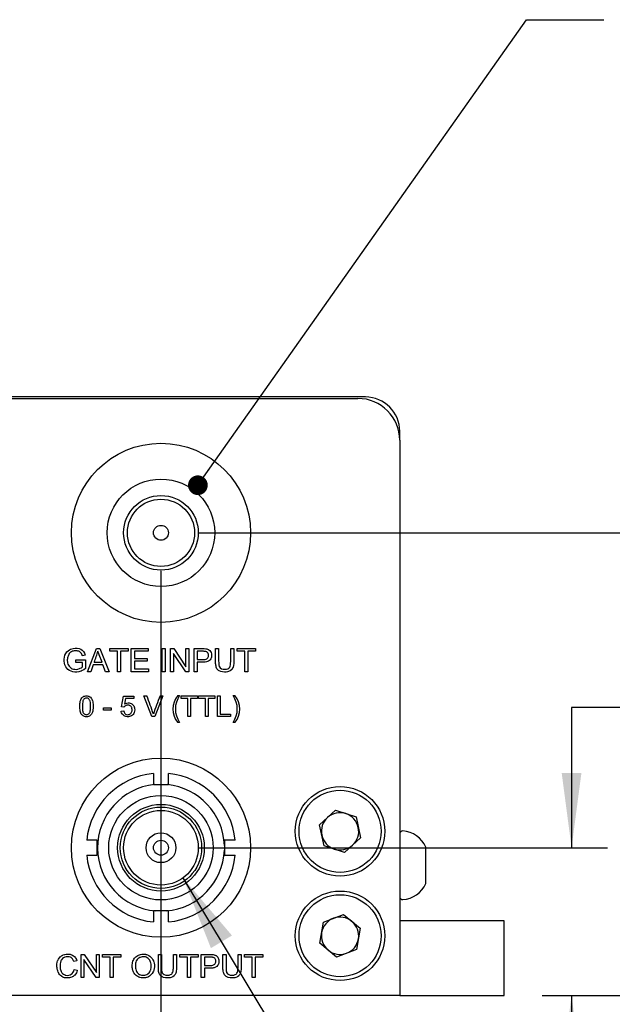
# Model space of a CAD drawing. Units: millimetres. Extents: x 2 to 278, y 1 to 215.
# Drawn here: x 219 to 239, y 96 to 129 of the extents above; entities that cross this region are included whole.
import ezdxf

# ---------------------------------------------------------------- set-up
doc = ezdxf.new("R2010")
doc.units = ezdxf.units.MM
doc.layers.add('BEMAßUNG', color=8, linetype='Continuous')
doc.styles.add('SLDTEXTSTYLE0', font='TXT', dxfattribs={"width": 0.75})
doc.dimstyles.new('SLDDIMSTYLE0', dxfattribs={"dimtxt": 2.116667, "dimasz": 2.5, "dimexe": 0, "dimexo": 0.0625, "dimgap": 0.529167, "dimtad": 0, "dimtih": 1, "dimtoh": 1, "dimdec": 1, "dimlfac": 2, "dimrnd": 1e-09, "dimzin": 4, "dimdsep": 46, "dimtxsty": 'SLDTEXTSTYLE0', "dimsah": 1, "dimcen": 0.09, "dimadec": 0, "dimazin": 1, "dimtfac": 1, "dimtdec": 3, "dimtmove": 0, "dimatfit": 0, "dimfxl": 1, "dimfrac": 2, "dimtolj": 1, "dimtzin": 12, "dimarcsym": 0})
doc.dimstyles.new('SLDDIMSTYLE2', dxfattribs={"dimtxt": 2.116667, "dimasz": 2.5, "dimexe": 0, "dimexo": 0.0625, "dimgap": 0.529167, "dimtad": 0, "dimtih": 1, "dimtoh": 1, "dimdec": 1, "dimlfac": 2, "dimrnd": 1e-09, "dimzin": 12, "dimdsep": 46, "dimtxsty": 'SLDTEXTSTYLE0', "dimsah": 1, "dimcen": 0.09, "dimadec": 0, "dimazin": 3, "dimtfac": 1, "dimtdec": 3, "dimtmove": 0, "dimatfit": 0, "dimfxl": 1, "dimfrac": 2, "dimtolj": 1, "dimtzin": 12, "dimarcsym": 0})
doc.dimstyles.new('SLDDIMSTYLE3', dxfattribs={"dimtxt": 0.18, "dimasz": 0.66, "dimexe": 0, "dimexo": 0.0625, "dimgap": 0, "dimtad": 0, "dimtih": 1, "dimtoh": 1, "dimdec": 0, "dimrnd": 1e-09, "dimzin": 0, "dimdsep": 46, "dimtxsty": 'Standard', "dimblk1": 'DOT', "dimblk2": 'DOT', "dimsah": 1, "dimcen": 0.09, "dimadec": 0, "dimazin": 0, "dimtfac": 0.66, "dimtdec": 0, "dimtofl": 0, "dimtmove": 0, "dimatfit": 3, "dimldrblk": 'DOT', "dimfxl": 1, "dimfrac": 2, "dimtolj": 1, "dimtzin": 0, "dimarcsym": 0})
doc.dimstyles.new('SLDDIMSTYLE4', dxfattribs={"dimtxt": 0.18, "dimasz": 2.5, "dimexe": 0, "dimexo": 0.0625, "dimgap": 0, "dimtad": 0, "dimtih": 1, "dimtoh": 1, "dimdec": 0, "dimrnd": 1e-09, "dimzin": 0, "dimdsep": 46, "dimtxsty": 'Standard', "dimsah": 1, "dimcen": 0.09, "dimadec": 0, "dimazin": 0, "dimtfac": 2.5, "dimtdec": 0, "dimtofl": 0, "dimtmove": 0, "dimatfit": 3, "dimfxl": 1, "dimfrac": 2, "dimtolj": 1, "dimtzin": 0, "dimarcsym": 0})

# ---------------------------------------------------------------- blocks, each defined once
blk = doc.blocks.new('_D_11')
at = {"layer": 'BEMAßUNG', "color": 8, "true_color": 0x808080}
for p, q in [((224.025, 110.682), (224.025, 79.252)), ((201.025, 95.182), (201.025, 79.252)), ((201.025, 80.452), (196.025, 80.452)), ((208.647, 80.452), (208.003, 80.452)), ((208.003, 80.452), (208.003, 77.088)), ((216.404, 80.452), (217.048, 80.452)), ((217.048, 80.452), (217.048, 77.088)), ((224.025, 80.452), (229.025, 80.452)), ((208.003, 77.088), (208.647, 77.088)), ((217.048, 77.088), (216.404, 77.088))]:
    blk.add_line(p, q, dxfattribs=at)
for points in [[(201.025, 80.452), (198.525, 80.782), (198.525, 80.122)], [(224.025, 80.452), (226.525, 80.122), (226.525, 80.782)]]:
    blk.add_solid(points, dxfattribs=at)
at = {"layer": 'BEMAßUNG', "color": 8, "true_color": 0x808080, "char_height": 2.1167, "attachment_point": 1, "style": 'SLDTEXTSTYLE0'}
for s, insert in [('46.0mm', (207.143, 83.609)), ('1.81in', (208.647, 79.817))]:
    blk.add_mtext(s, dxfattribs=dict(at, insert=insert))
blk = doc.blocks.new('_D_12')
at = {"layer": 'BEMAßUNG', "color": 8, "true_color": 0x808080}
for p, q in [((240.381, 106.101), (237.781, 106.101)), ((237.781, 106.101), (237.781, 101.402)), ((244.518, 106.101), (243.875, 106.101)), ((243.875, 106.101), (243.875, 102.738)), ((252.276, 106.101), (252.919, 106.101)), ((252.919, 106.101), (252.919, 102.738)), ((243.875, 102.738), (244.518, 102.738)), ((252.919, 102.738), (252.276, 102.738)), ((225.295, 101.402), (238.981, 101.402)), ((236.795, 96.452), (238.981, 96.452)), ((237.781, 96.452), (237.781, 91.452))]:
    blk.add_line(p, q, dxfattribs=at)
for points in [[(237.781, 101.402), (238.111, 103.902), (237.451, 103.902)], [(237.781, 96.452), (237.451, 93.952), (238.111, 93.952)]]:
    blk.add_solid(points, dxfattribs=at)
at = {"layer": 'BEMAßUNG', "color": 8, "true_color": 0x808080, "char_height": 2.1167, "attachment_point": 1, "style": 'SLDTEXTSTYLE0'}
for s, insert in [('9.9mm', (243.797, 109.259)), ('0.39in', (244.518, 105.466))]:
    blk.add_mtext(s, dxfattribs=dict(at, insert=insert))
blk = doc.blocks.new('_D_14')
at = {"layer": 'BEMAßUNG', "color": 8, "true_color": 0x808080}
for p, q in [((261.317, 111.952), (261.317, 116.952)), ((225.295, 111.952), (262.517, 111.952)), ((257.439, 104.202), (256.795, 104.202)), ((256.795, 104.202), (256.795, 100.838)), ((265.196, 104.202), (265.84, 104.202)), ((265.84, 104.202), (265.84, 100.838)), ((256.795, 100.838), (257.439, 100.838)), ((265.84, 100.838), (265.196, 100.838)), ((236.795, 96.452), (262.517, 96.452)), ((261.317, 96.452), (261.317, 91.452))]:
    blk.add_line(p, q, dxfattribs=at)
for points in [[(261.317, 111.952), (261.647, 114.452), (260.987, 114.452)], [(261.317, 96.452), (260.987, 93.952), (261.647, 93.952)]]:
    blk.add_solid(points, dxfattribs=at)
at = {"layer": 'BEMAßUNG', "color": 8, "true_color": 0x808080, "char_height": 2.1167, "attachment_point": 1, "style": 'SLDTEXTSTYLE0'}
for s, insert in [('31.0mm', (255.935, 107.359)), ('1.22in', (257.439, 103.567))]:
    blk.add_mtext(s, dxfattribs=dict(at, insert=insert))
blk = doc.blocks.new('_Dot')
at = {"color": 0, "linetype": 'ByBlock', "lineweight": -2}
blk.add_line((-0.5, 0), (-1, 0), dxfattribs=at)
at = {"color": 0, "linetype": 'ByBlock', "const_width": 0.5}
blk.add_lwpolyline([(-0.25, 0, 1), (0.25, 0, 1)], format="xyb", close=True, dxfattribs=at)

msp = doc.modelspace()

# ---------------------------------------------------------------- linework, layer by layer
at = {"color": 7, "linetype": 'Continuous', "lineweight": 25}
for p, q in [((230.875, 116.502), (202.175, 116.502)), ((202.425, 116.452), (230.625, 116.452)), ((232.025, 115.052), (232.025, 115.352)), ((232.025, 115.052), (232.025, 96.452)), ((221.564, 107.3), (221.861, 108.073)), ((221.861, 108.073), (221.972, 108.073)), ((221.972, 108.073), (222.288, 107.3)), ((222.311, 108.073), (222.924, 108.073)), ((222.311, 107.982), (222.311, 108.073)), ((222.566, 107.982), (222.311, 107.982)), ((222.566, 107.3), (222.566, 107.982)), ((222.669, 107.982), (222.669, 107.3)), ((222.924, 107.982), (222.669, 107.982)), ((222.924, 108.073), (222.924, 107.982)), ((223.032, 108.073), (223.592, 108.073)), ((223.032, 107.3), (223.032, 108.073)), ((223.134, 107.982), (223.134, 107.746)), ((223.592, 107.982), (223.134, 107.982)), ((223.592, 108.073), (223.592, 107.982)), ((224.069, 108.073), (224.171, 108.073)), ((224.069, 107.3), (224.069, 108.073)), ((224.171, 108.073), (224.171, 107.3)), ((224.35, 108.073), (224.456, 108.073)), ((224.35, 107.3), (224.35, 108.073)), ((224.449, 107.907), (224.449, 107.3)), ((224.855, 107.3), (224.449, 107.907)), ((224.456, 108.073), (224.862, 107.466)), ((224.862, 108.073), (224.96, 108.073)), ((224.862, 107.466), (224.862, 108.073)), ((224.96, 108.073), (224.96, 107.3)), ((225.132, 107.3), (225.132, 108.073)), ((225.235, 107.982), (225.235, 107.705)), ((225.855, 108.073), (225.957, 108.073)), ((226.361, 108.073), (226.463, 108.073)), ((226.575, 108.073), (227.188, 108.073)), ((226.575, 107.982), (226.575, 108.073)), ((226.83, 107.982), (226.575, 107.982)), ((226.83, 107.3), (226.83, 107.982)), ((226.933, 107.982), (226.933, 107.3)), ((227.188, 107.982), (226.933, 107.982)), ((227.188, 108.073), (227.188, 107.982)), ((221.17, 107.694), (221.498, 107.694)), ((221.17, 107.602), (221.17, 107.694)), ((221.398, 107.602), (221.17, 107.602)), ((221.486, 107.857), (221.394, 107.831)), ((221.398, 107.459), (221.398, 107.602)), ((221.498, 107.694), (221.498, 107.407)), ((221.757, 107.534), (221.672, 107.3)), ((222.082, 107.534), (221.757, 107.534)), ((221.786, 107.618), (222.05, 107.618)), ((222.171, 107.3), (222.082, 107.534)), ((223.134, 107.746), (223.563, 107.746)), ((223.134, 107.654), (223.134, 107.391)), ((223.563, 107.654), (223.134, 107.654)), ((223.563, 107.746), (223.563, 107.654)), ((225.235, 107.614), (225.235, 107.3)), ((221.672, 107.3), (221.564, 107.3)), ((222.288, 107.3), (222.171, 107.3)), ((222.669, 107.3), (222.566, 107.3)), ((223.61, 107.3), (223.032, 107.3)), ((223.134, 107.391), (223.61, 107.391)), ((223.61, 107.391), (223.61, 107.3)), ((224.171, 107.3), (224.069, 107.3)), ((224.449, 107.3), (224.35, 107.3)), ((224.96, 107.3), (224.855, 107.3)), ((225.235, 107.3), (225.132, 107.3)), ((226.933, 107.3), (226.83, 107.3)), ((222.707, 106.125), (222.774, 106.478)), ((222.774, 106.478), (223.115, 106.478)), ((222.841, 106.397), (222.804, 106.213)), ((223.115, 106.397), (222.841, 106.397)), ((223.115, 106.478), (223.115, 106.397)), ((223.456, 106.487), (223.555, 106.487)), ((223.722, 105.8), (223.456, 106.487)), ((224.086, 106.487), (223.817, 105.8)), ((223.993, 106.487), (224.086, 106.487)), ((224.585, 106.498), (224.646, 106.498)), ((224.702, 106.487), (225.247, 106.487)), ((224.702, 106.406), (224.702, 106.487)), ((224.928, 106.406), (224.702, 106.406)), ((224.928, 105.8), (224.928, 106.406)), ((225.019, 106.406), (225.019, 105.8)), ((225.247, 106.406), (225.019, 106.406)), ((225.247, 106.487), (225.247, 106.406)), ((225.288, 106.487), (225.833, 106.487)), ((225.288, 106.406), (225.288, 106.487)), ((225.515, 106.406), (225.288, 106.406)), ((225.515, 105.8), (225.515, 106.406)), ((225.606, 106.406), (225.606, 105.8)), ((225.833, 106.406), (225.606, 106.406)), ((225.833, 106.487), (225.833, 106.406)), ((225.923, 106.487), (226.014, 106.487)), ((225.923, 105.8), (225.923, 106.487)), ((226.014, 106.487), (226.014, 105.881)), ((226.444, 106.498), (226.505, 106.498)), ((222.095, 106.091), (222.355, 106.091)), ((222.095, 106.006), (222.095, 106.091)), ((222.355, 106.006), (222.095, 106.006)), ((222.355, 106.091), (222.355, 106.006)), ((222.691, 105.98), (222.78, 105.987)), ((222.786, 106.114), (222.707, 106.125)), ((223.817, 105.8), (223.722, 105.8)), ((224.646, 105.598), (224.585, 105.598)), ((225.019, 105.8), (224.928, 105.8)), ((225.606, 105.8), (225.515, 105.8)), ((226.353, 105.8), (225.923, 105.8)), ((226.014, 105.881), (226.353, 105.881)), ((226.353, 105.881), (226.353, 105.8)), ((226.505, 105.598), (226.444, 105.598)), ((223.775, 103.889), (223.775, 103.515)), ((224.275, 103.515), (224.275, 103.889)), ((223.775, 103.515), (223.807, 103.515)), ((223.807, 103.515), (224.243, 103.515)), ((224.243, 103.515), (224.275, 103.515)), ((229.339, 102.173), (229.874, 102.657)), ((229.874, 102.657), (230.561, 102.435)), ((230.561, 102.435), (230.712, 101.73)), ((229.49, 101.468), (229.339, 102.173)), ((221.887, 101.652), (221.538, 101.652)), ((221.887, 101.152), (221.887, 101.652)), ((226.513, 101.652), (226.149, 101.652)), ((226.149, 101.652), (226.149, 101.481)), ((230.712, 101.73), (230.176, 101.246)), ((226.149, 101.481), (226.149, 101.322)), ((226.149, 101.322), (226.149, 101.152)), ((230.176, 101.246), (229.49, 101.468)), ((232.9, 101.177), (232.9, 101.424)), ((221.538, 101.152), (221.887, 101.152)), ((226.149, 101.152), (226.513, 101.152)), ((232.9, 100.205), (232.9, 101.177)), ((223.775, 99.284), (223.775, 98.914)), ((223.845, 99.284), (223.775, 99.284)), ((224.206, 99.284), (223.845, 99.284)), ((224.275, 99.284), (224.206, 99.284)), ((224.275, 98.914), (224.275, 99.284)), ((229.469, 98.912), (230.146, 99.163)), ((230.146, 99.163), (230.702, 98.703)), ((229.349, 98.2), (229.469, 98.912)), ((230.702, 98.703), (230.581, 97.991)), ((235.525, 98.952), (232.025, 98.952)), ((235.525, 96.452), (235.525, 98.952)), ((229.905, 97.74), (229.349, 98.2)), ((230.581, 97.991), (229.905, 97.74)), ((221.347, 97.826), (221.451, 97.826)), ((221.347, 97.052), (221.347, 97.826)), ((221.444, 97.661), (221.444, 97.052)), ((221.854, 97.052), (221.444, 97.661)), ((221.451, 97.826), (221.861, 97.217)), ((221.861, 97.826), (221.959, 97.826)), ((221.861, 97.217), (221.861, 97.826)), ((221.959, 97.826), (221.959, 97.052)), ((222.071, 97.826), (222.684, 97.826)), ((222.071, 97.735), (222.071, 97.826)), ((222.327, 97.735), (222.071, 97.735)), ((222.327, 97.052), (222.327, 97.735)), ((222.429, 97.735), (222.429, 97.052)), ((222.684, 97.735), (222.429, 97.735)), ((222.684, 97.826), (222.684, 97.735)), ((223.938, 97.826), (224.04, 97.826)), ((224.443, 97.826), (224.546, 97.826)), ((224.658, 97.826), (225.271, 97.826)), ((224.658, 97.735), (224.658, 97.826)), ((224.913, 97.735), (224.658, 97.735)), ((224.913, 97.052), (224.913, 97.735)), ((225.016, 97.735), (225.016, 97.052)), ((225.271, 97.735), (225.016, 97.735)), ((225.271, 97.826), (225.271, 97.735)), ((225.376, 97.052), (225.376, 97.826)), ((225.479, 97.735), (225.479, 97.457)), ((226.102, 97.826), (226.205, 97.826)), ((226.607, 97.826), (226.71, 97.826)), ((226.822, 97.826), (227.435, 97.826)), ((226.822, 97.735), (226.822, 97.826)), ((227.077, 97.735), (226.822, 97.735)), ((227.077, 97.052), (227.077, 97.735)), ((227.18, 97.735), (227.18, 97.052)), ((227.435, 97.735), (227.18, 97.735)), ((227.435, 97.826), (227.435, 97.735)), ((221.209, 97.613), (221.108, 97.59)), ((221.118, 97.323), (221.221, 97.298)), ((225.479, 97.366), (225.479, 97.052)), ((221.444, 97.052), (221.347, 97.052)), ((221.959, 97.052), (221.854, 97.052)), ((222.429, 97.052), (222.327, 97.052)), ((225.016, 97.052), (224.913, 97.052)), ((225.479, 97.052), (225.376, 97.052)), ((227.18, 97.052), (227.077, 97.052)), ((232.025, 96.452), (201.025, 96.452)), ((232.025, 96.452), (235.525, 96.452))]:
    msp.add_line(p, q, dxfattribs=at)
at = {"color": 7, "linetype": 'Continuous', "lineweight": 25, "flags": 128}
for points in [[(221.498, 107.407), (221.442, 107.367), (221.385, 107.335), (221.347, 107.318), (221.308, 107.305), (221.268, 107.295), (221.204, 107.287), (221.14, 107.287), (221.078, 107.296), (221.017, 107.314), (220.96, 107.341), (220.91, 107.376), (220.869, 107.418), (220.835, 107.467), (220.809, 107.524), (220.792, 107.584), (220.783, 107.649), (220.783, 107.717), (220.792, 107.787), (220.81, 107.85), (220.837, 107.908), (220.872, 107.961), (220.913, 108.003), (220.962, 108.037), (220.999, 108.055), (221.04, 108.069), (221.084, 108.079), (221.153, 108.087), (221.219, 108.085), (221.28, 108.073), (221.339, 108.052), (221.39, 108.02), (221.431, 107.977), (221.464, 107.922), (221.486, 107.857)], [(221.394, 107.831), (221.391, 107.841), (221.377, 107.879), (221.359, 107.913), (221.34, 107.936), (221.318, 107.956), (221.294, 107.971), (221.268, 107.982), (221.241, 107.989), (221.213, 107.994), (221.199, 107.996), (221.171, 107.997), (221.143, 107.997), (221.115, 107.994), (221.087, 107.99), (221.06, 107.983), (221.027, 107.969), (220.998, 107.952), (220.973, 107.93), (220.952, 107.905), (220.934, 107.877), (220.911, 107.824), (220.902, 107.796), (220.896, 107.768), (220.891, 107.739), (220.889, 107.725), (220.888, 107.696), (220.888, 107.667), (220.89, 107.638), (220.892, 107.623), (220.897, 107.595), (220.908, 107.553), (220.923, 107.519), (220.948, 107.482), (220.979, 107.45), (221.015, 107.422), (221.054, 107.4), (221.095, 107.386), (221.138, 107.379), (221.191, 107.378), (221.244, 107.387), (221.296, 107.402), (221.32, 107.412), (221.361, 107.432), (221.398, 107.459)], [(222.05, 107.618), (221.958, 107.862), (221.914, 107.992)], [(225.132, 108.073), (225.208, 108.073), (225.274, 108.073), (225.331, 108.073), (225.379, 108.073), (225.417, 108.073), (225.446, 108.073), (225.466, 108.072), (225.473, 108.072), (225.476, 108.072), (225.476, 108.072), (225.477, 108.072), (225.477, 108.072), (225.477, 108.072), (225.477, 108.072), (225.477, 108.072), (225.477, 108.072), (225.477, 108.072), (225.525, 108.068), (225.567, 108.06), (225.585, 108.055), (225.603, 108.048), (225.618, 108.041), (225.633, 108.033), (225.664, 108.008), (225.688, 107.977), (225.707, 107.94), (225.718, 107.897), (225.723, 107.853), (225.721, 107.811), (225.716, 107.784), (225.707, 107.758), (225.695, 107.732), (225.675, 107.7), (225.65, 107.673), (225.62, 107.652), (225.586, 107.636), (225.547, 107.625), (225.501, 107.617), (225.461, 107.615), (225.403, 107.614), (225.361, 107.614), (225.319, 107.614), (225.277, 107.614), (225.235, 107.614)], [(225.235, 107.705), (225.303, 107.705), (225.36, 107.706), (225.405, 107.706), (225.432, 107.706), (225.452, 107.706), (225.467, 107.707), (225.472, 107.707), (225.473, 107.707), (225.474, 107.707), (225.474, 107.707), (225.474, 107.707), (225.474, 107.707), (225.474, 107.707), (225.474, 107.707), (225.474, 107.707), (225.474, 107.707), (225.507, 107.712), (225.536, 107.72), (225.56, 107.732), (225.58, 107.747), (225.596, 107.766), (225.607, 107.788), (225.613, 107.805), (225.616, 107.823), (225.617, 107.843), (225.615, 107.875), (225.607, 107.904), (225.594, 107.929), (225.575, 107.95), (225.567, 107.956), (225.56, 107.961), (225.554, 107.964), (225.533, 107.973), (225.525, 107.975), (225.516, 107.977), (225.507, 107.978), (225.497, 107.98), (225.487, 107.981), (225.476, 107.981), (225.469, 107.981), (225.445, 107.982), (225.407, 107.982), (225.361, 107.982), (225.303, 107.982), (225.235, 107.982)], [(226.463, 108.073), (226.463, 107.962), (226.463, 107.865), (226.463, 107.782), (226.463, 107.714), (226.463, 107.659), (226.463, 107.618), (226.462, 107.591), (226.462, 107.583), (226.462, 107.58), (226.462, 107.579), (226.462, 107.578), (226.462, 107.578), (226.462, 107.578), (226.462, 107.578), (226.462, 107.578), (226.462, 107.578), (226.462, 107.578), (226.454, 107.509), (226.439, 107.451), (226.416, 107.402), (226.407, 107.388), (226.396, 107.375), (226.385, 107.363), (226.341, 107.33), (226.289, 107.306), (226.249, 107.295), (226.206, 107.289), (226.159, 107.287), (226.088, 107.291), (226.027, 107.305), (225.975, 107.329), (225.952, 107.344), (225.932, 107.361), (225.902, 107.4), (225.879, 107.449), (225.87, 107.481), (225.863, 107.516), (225.861, 107.526), (225.86, 107.536), (225.859, 107.546), (225.858, 107.556), (225.857, 107.567), (225.856, 107.578), (225.856, 107.583), (225.856, 107.596), (225.856, 107.618), (225.855, 107.658), (225.855, 107.713), (225.855, 107.782), (225.855, 107.865), (225.855, 107.962), (225.855, 108.073)], [(225.957, 108.073), (225.957, 107.844), (225.957, 107.818), (225.957, 107.792), (225.957, 107.766), (225.957, 107.741), (225.957, 107.715), (225.957, 107.689), (225.957, 107.663), (225.959, 107.594), (225.964, 107.537), (225.967, 107.518), (225.97, 107.501), (225.974, 107.486), (225.978, 107.473), (225.983, 107.463), (226.012, 107.424), (226.053, 107.398), (226.105, 107.382), (226.135, 107.379), (226.168, 107.379), (226.224, 107.385), (226.269, 107.399), (226.304, 107.422), (226.318, 107.436), (226.329, 107.452), (226.343, 107.486), (226.353, 107.533), (226.356, 107.555), (226.358, 107.579), (226.36, 107.605), (226.361, 107.633), (226.361, 107.663), (226.361, 108.073)], [(221.753, 106.141), (221.753, 106.113), (221.752, 106.086), (221.75, 106.058), (221.747, 106.031), (221.737, 105.976), (221.73, 105.949), (221.708, 105.898), (221.693, 105.872), (221.675, 105.849), (221.653, 105.828), (221.626, 105.81), (221.595, 105.797), (221.562, 105.79), (221.529, 105.788), (221.495, 105.791), (221.458, 105.802), (221.424, 105.818), (221.392, 105.839), (221.372, 105.858), (221.355, 105.88), (221.341, 105.907), (221.33, 105.939), (221.32, 105.979), (221.313, 106.021), (221.308, 106.062), (221.305, 106.104), (221.304, 106.146), (221.305, 106.167), (221.307, 106.209), (221.308, 106.229), (221.313, 106.271), (221.322, 106.312), (221.336, 106.352), (221.354, 106.389), (221.378, 106.424), (221.397, 106.444), (221.419, 106.461), (221.445, 106.474), (221.474, 106.483), (221.511, 106.489), (221.548, 106.489), (221.585, 106.483), (221.613, 106.474), (221.639, 106.46), (221.663, 106.441), (221.685, 106.418), (221.696, 106.401), (221.706, 106.384), (221.723, 106.347), (221.729, 106.329), (221.74, 106.29), (221.747, 106.251), (221.751, 106.211), (221.753, 106.171), (221.753, 106.151), (221.753, 106.141)], [(221.666, 106.14), (221.666, 106.168), (221.665, 106.197), (221.661, 106.242), (221.659, 106.265), (221.65, 106.31), (221.643, 106.332), (221.635, 106.349), (221.625, 106.366), (221.611, 106.382), (221.597, 106.396), (221.58, 106.407), (221.565, 106.414), (221.548, 106.418), (221.514, 106.416), (221.493, 106.41), (221.471, 106.401), (221.454, 106.39), (221.439, 106.377), (221.426, 106.362), (221.417, 106.344), (221.41, 106.325), (221.405, 106.302), (221.402, 106.278), (221.396, 106.231), (221.394, 106.207), (221.391, 106.16), (221.391, 106.136), (221.392, 106.089), (221.394, 106.065), (221.398, 106.017), (221.401, 105.994), (221.405, 105.97), (221.412, 105.947), (221.423, 105.925), (221.439, 105.904), (221.457, 105.886), (221.478, 105.871), (221.496, 105.863), (221.524, 105.858), (221.544, 105.86), (221.564, 105.866), (221.584, 105.876), (221.602, 105.888), (221.618, 105.902), (221.631, 105.919), (221.641, 105.937), (221.648, 105.957), (221.655, 105.99), (221.659, 106.023), (221.665, 106.09), (221.666, 106.13), (221.666, 106.14)], [(222.804, 106.213), (222.812, 106.218), (222.848, 106.237), (222.884, 106.249), (222.922, 106.255), (222.958, 106.255), (222.993, 106.248), (223.025, 106.237), (223.053, 106.221), (223.077, 106.202), (223.098, 106.178), (223.115, 106.152), (223.128, 106.123), (223.138, 106.094), (223.143, 106.063), (223.146, 106.017), (223.14, 105.972), (223.129, 105.932), (223.112, 105.897), (223.091, 105.867), (223.066, 105.841), (223.037, 105.821), (223.006, 105.806), (222.973, 105.795), (222.939, 105.79), (222.895, 105.788), (222.852, 105.795), (222.812, 105.809), (222.793, 105.818), (222.765, 105.838), (222.741, 105.861), (222.721, 105.888), (222.707, 105.917), (222.697, 105.948), (222.691, 105.98)], [(222.78, 105.987), (222.782, 105.977), (222.793, 105.939), (222.801, 105.921), (222.812, 105.904), (222.826, 105.891), (222.841, 105.879), (222.858, 105.87), (222.876, 105.863), (222.915, 105.858), (222.937, 105.86), (222.959, 105.866), (222.979, 105.875), (222.998, 105.887), (223.015, 105.902), (223.029, 105.919), (223.041, 105.94), (223.049, 105.961), (223.055, 105.984), (223.058, 106.007), (223.058, 106.031), (223.054, 106.067), (223.046, 106.095), (223.037, 106.116), (223.025, 106.133), (223.011, 106.148), (222.994, 106.16), (222.976, 106.169), (222.957, 106.175), (222.936, 106.179), (222.914, 106.18), (222.884, 106.176), (222.856, 106.168), (222.832, 106.157), (222.812, 106.143), (222.798, 106.13), (222.786, 106.114)], [(221.221, 97.298), (221.219, 97.288), (221.207, 97.25), (221.191, 97.213), (221.172, 97.178), (221.161, 97.161), (221.135, 97.13), (221.121, 97.117), (221.089, 97.093), (221.053, 97.074), (221.035, 97.066), (220.996, 97.054), (220.957, 97.046), (220.937, 97.043), (220.897, 97.041), (220.857, 97.041), (220.818, 97.046), (220.798, 97.049), (220.759, 97.06), (220.741, 97.067), (220.705, 97.085), (220.688, 97.096), (220.657, 97.122), (220.629, 97.152), (220.606, 97.185), (220.587, 97.22), (220.579, 97.238), (220.565, 97.276), (220.554, 97.314), (220.55, 97.334), (220.543, 97.373), (220.539, 97.413), (220.537, 97.453), (220.538, 97.473), (220.541, 97.513), (220.547, 97.553), (220.551, 97.572), (220.563, 97.61), (220.57, 97.629), (220.588, 97.665), (220.61, 97.698), (220.623, 97.714), (220.65, 97.743), (220.665, 97.756), (220.698, 97.78), (220.732, 97.8), (220.75, 97.809), (220.788, 97.823), (220.807, 97.828), (220.846, 97.836), (220.886, 97.839), (220.906, 97.84), (220.946, 97.837), (220.986, 97.831), (221.005, 97.826), (221.043, 97.812), (221.078, 97.793), (221.095, 97.782), (221.126, 97.756), (221.139, 97.742), (221.164, 97.71), (221.175, 97.693), (221.194, 97.655), (221.209, 97.613)], [(221.108, 97.59), (221.088, 97.639), (221.062, 97.679), (221.031, 97.711), (221.014, 97.723), (220.995, 97.733), (220.951, 97.746), (220.926, 97.75), (220.9, 97.751), (220.849, 97.747), (220.803, 97.735), (220.76, 97.714), (220.725, 97.687), (220.696, 97.651), (220.684, 97.631), (220.674, 97.609), (220.658, 97.56), (220.648, 97.508), (220.644, 97.454), (220.645, 97.396), (220.653, 97.342), (220.665, 97.294), (220.682, 97.252), (220.704, 97.216), (220.731, 97.186), (220.763, 97.162), (220.781, 97.153), (220.8, 97.144), (220.82, 97.138), (220.842, 97.132), (220.89, 97.126), (220.936, 97.13), (220.979, 97.142), (221.019, 97.163), (221.054, 97.191), (221.082, 97.228), (221.103, 97.272), (221.118, 97.323)], [(223.807, 97.451), (223.806, 97.419), (223.804, 97.387), (223.802, 97.371), (223.796, 97.339), (223.788, 97.308), (223.783, 97.292), (223.771, 97.262), (223.757, 97.232), (223.75, 97.218), (223.732, 97.19), (223.723, 97.177), (223.702, 97.152), (223.691, 97.14), (223.666, 97.118), (223.64, 97.099), (223.612, 97.082), (223.582, 97.069), (223.552, 97.058), (223.536, 97.053), (223.504, 97.046), (223.488, 97.043), (223.456, 97.04), (223.423, 97.039), (223.358, 97.045), (223.319, 97.054), (223.282, 97.068), (223.246, 97.086), (223.229, 97.097), (223.197, 97.121), (223.182, 97.135), (223.168, 97.149), (223.155, 97.164), (223.13, 97.195), (223.119, 97.212), (223.109, 97.229), (223.092, 97.265), (223.084, 97.284), (223.078, 97.303), (223.073, 97.322), (223.066, 97.362), (223.064, 97.382), (223.062, 97.402), (223.062, 97.442), (223.064, 97.482), (223.069, 97.521), (223.076, 97.561), (223.087, 97.599), (223.102, 97.636), (223.12, 97.672), (223.143, 97.705), (223.156, 97.72), (223.184, 97.748), (223.216, 97.773), (223.25, 97.794), (223.268, 97.803), (223.305, 97.818), (223.343, 97.829), (223.383, 97.836), (223.403, 97.838), (223.443, 97.839), (223.463, 97.838), (223.503, 97.833), (223.522, 97.829), (223.542, 97.824), (223.579, 97.811), (223.616, 97.794), (223.649, 97.772), (223.68, 97.747), (223.708, 97.718), (223.733, 97.686), (223.754, 97.652), (223.771, 97.616), (223.779, 97.597), (223.785, 97.579), (223.796, 97.54), (223.8, 97.52), (223.803, 97.5), (223.806, 97.461), (223.807, 97.451)], [(223.697, 97.443), (223.695, 97.485), (223.693, 97.504), (223.685, 97.544), (223.68, 97.563), (223.666, 97.6), (223.647, 97.635), (223.624, 97.667), (223.595, 97.695), (223.562, 97.718), (223.533, 97.732), (223.503, 97.742), (223.472, 97.749), (223.44, 97.751), (223.408, 97.749), (223.392, 97.746), (223.36, 97.739), (223.33, 97.729), (223.315, 97.722), (223.287, 97.707), (223.274, 97.699), (223.248, 97.679), (223.226, 97.655), (223.208, 97.629), (223.199, 97.611), (223.186, 97.573), (223.177, 97.533), (223.171, 97.493), (223.168, 97.453), (223.168, 97.413), (223.172, 97.372), (223.179, 97.333), (223.19, 97.294), (223.207, 97.257), (223.226, 97.226), (223.25, 97.198), (223.278, 97.175), (223.309, 97.156), (223.342, 97.142), (223.377, 97.134), (223.413, 97.13), (223.449, 97.13), (223.485, 97.135), (223.52, 97.144), (223.553, 97.158), (223.585, 97.176), (223.599, 97.187), (223.626, 97.211), (223.649, 97.242), (223.667, 97.277), (223.675, 97.296), (223.681, 97.315), (223.686, 97.334), (223.693, 97.374), (223.695, 97.393), (223.697, 97.433), (223.697, 97.443)], [(224.546, 97.826), (224.546, 97.736), (224.545, 97.654), (224.545, 97.582), (224.545, 97.518), (224.545, 97.464), (224.545, 97.425), (224.545, 97.393), (224.545, 97.367), (224.545, 97.351), (224.544, 97.339), (224.544, 97.331), (224.544, 97.328), (224.544, 97.327), (224.544, 97.326), (224.544, 97.326), (224.544, 97.326), (224.544, 97.326), (224.544, 97.326), (224.544, 97.326), (224.544, 97.326), (224.539, 97.278), (224.532, 97.236), (224.521, 97.199), (224.498, 97.152), (224.482, 97.131), (224.463, 97.112), (224.42, 97.08), (224.368, 97.057), (224.33, 97.047), (224.288, 97.041), (224.242, 97.039), (224.174, 97.044), (224.114, 97.056), (224.063, 97.078), (224.021, 97.108), (223.987, 97.147), (223.974, 97.169), (223.963, 97.194), (223.954, 97.225), (223.946, 97.261), (223.945, 97.269), (223.944, 97.278), (223.943, 97.287), (223.942, 97.296), (223.941, 97.305), (223.94, 97.315), (223.939, 97.324), (223.939, 97.329), (223.939, 97.343), (223.939, 97.365), (223.938, 97.392), (223.938, 97.424), (223.938, 97.463), (223.938, 97.517), (223.938, 97.581), (223.938, 97.654), (223.938, 97.736), (223.938, 97.826)], [(224.04, 97.826), (224.04, 97.597), (224.04, 97.571), (224.04, 97.545), (224.04, 97.52), (224.04, 97.494), (224.04, 97.468), (224.04, 97.442), (224.04, 97.417), (224.042, 97.347), (224.047, 97.29), (224.049, 97.271), (224.053, 97.254), (224.057, 97.239), (224.061, 97.226), (224.066, 97.215), (224.094, 97.178), (224.133, 97.151), (224.183, 97.136), (224.211, 97.133), (224.243, 97.133), (224.298, 97.138), (224.344, 97.15), (224.38, 97.17), (224.394, 97.182), (224.405, 97.196), (224.422, 97.23), (224.428, 97.249), (224.432, 97.271), (224.436, 97.295), (224.439, 97.321), (224.441, 97.351), (224.443, 97.382), (224.443, 97.417), (224.443, 97.826)], [(225.376, 97.826), (225.452, 97.826), (225.519, 97.826), (225.576, 97.826), (225.624, 97.826), (225.662, 97.826), (225.691, 97.826), (225.711, 97.825), (225.718, 97.825), (225.721, 97.825), (225.721, 97.825), (225.722, 97.825), (225.722, 97.825), (225.722, 97.825), (225.722, 97.825), (225.722, 97.825), (225.722, 97.825), (225.722, 97.825), (225.769, 97.821), (225.81, 97.813), (225.829, 97.808), (225.846, 97.802), (225.862, 97.795), (225.876, 97.787), (225.908, 97.762), (225.934, 97.731), (225.947, 97.706), (225.957, 97.679), (225.965, 97.649), (225.969, 97.605), (225.967, 97.563), (225.962, 97.536), (225.953, 97.51), (225.941, 97.484), (225.92, 97.452), (225.895, 97.425), (225.876, 97.41), (225.855, 97.398), (225.832, 97.388), (225.811, 97.382), (225.787, 97.376), (225.759, 97.372), (225.729, 97.369), (225.695, 97.367), (225.658, 97.366), (225.628, 97.366), (225.479, 97.366)], [(225.479, 97.457), (225.549, 97.457), (225.607, 97.458), (225.653, 97.458), (225.681, 97.458), (225.702, 97.459), (225.717, 97.459), (225.722, 97.459), (225.724, 97.46), (225.725, 97.46), (225.725, 97.46), (225.725, 97.46), (225.725, 97.46), (225.725, 97.46), (225.725, 97.46), (225.725, 97.46), (225.725, 97.46), (225.758, 97.465), (225.787, 97.474), (225.811, 97.487), (225.83, 97.503), (225.845, 97.523), (225.855, 97.546), (225.861, 97.573), (225.863, 97.604), (225.86, 97.633), (225.853, 97.659), (225.841, 97.681), (225.826, 97.699), (225.806, 97.713), (225.782, 97.724), (225.773, 97.726), (225.764, 97.729), (225.754, 97.731), (225.744, 97.732), (225.733, 97.733), (225.721, 97.734), (225.714, 97.734), (225.69, 97.734), (225.652, 97.734), (225.606, 97.734), (225.548, 97.735), (225.479, 97.735)], [(226.71, 97.826), (226.71, 97.715), (226.71, 97.618), (226.71, 97.535), (226.71, 97.466), (226.71, 97.412), (226.709, 97.371), (226.709, 97.344), (226.709, 97.336), (226.709, 97.333), (226.709, 97.332), (226.709, 97.331), (226.709, 97.331), (226.709, 97.331), (226.709, 97.331), (226.709, 97.331), (226.709, 97.331), (226.709, 97.331), (226.701, 97.262), (226.686, 97.203), (226.663, 97.154), (226.654, 97.14), (226.643, 97.128), (226.632, 97.116), (226.588, 97.082), (226.536, 97.058), (226.496, 97.047), (226.453, 97.041), (226.405, 97.039), (226.338, 97.044), (226.279, 97.057), (226.228, 97.078), (226.206, 97.092), (226.186, 97.108), (226.153, 97.146), (226.129, 97.195), (226.119, 97.227), (226.111, 97.262), (226.109, 97.27), (226.108, 97.279), (226.107, 97.288), (226.106, 97.297), (226.105, 97.306), (226.104, 97.315), (226.103, 97.324), (226.103, 97.329), (226.103, 97.343), (226.103, 97.365), (226.102, 97.407), (226.102, 97.463), (226.102, 97.533), (226.102, 97.616), (226.102, 97.714), (226.102, 97.826)], [(226.205, 97.826), (226.205, 97.597), (226.205, 97.571), (226.205, 97.546), (226.205, 97.52), (226.205, 97.494), (226.205, 97.468), (226.205, 97.443), (226.205, 97.417), (226.206, 97.347), (226.211, 97.29), (226.214, 97.271), (226.217, 97.254), (226.221, 97.239), (226.226, 97.226), (226.23, 97.216), (226.259, 97.178), (226.297, 97.152), (226.347, 97.136), (226.376, 97.133), (226.407, 97.133), (226.462, 97.138), (226.508, 97.15), (226.544, 97.17), (226.558, 97.182), (226.57, 97.196), (226.586, 97.23), (226.592, 97.249), (226.596, 97.271), (226.6, 97.295), (226.603, 97.322), (226.605, 97.351), (226.607, 97.382), (226.607, 97.417), (226.607, 97.826)]]:
    msp.add_lwpolyline(points, dxfattribs=at)
at = {"color": 7, "linetype": 'Continuous', "lineweight": 25}
for centre, radius in [((224.025, 111.952), 3), ((224.025, 111.952), 1.8), ((224.025, 111.952), 1.25), ((224.025, 111.952), 1.125), ((224.025, 111.952), 0.25), ((224.025, 101.402), 3), ((230.025, 101.952), 1.5), ((230.025, 101.952), 1.375), ((224.025, 101.402), 1.75), ((224.025, 101.402), 1.452), ((224.025, 101.402), 1.362), ((224.025, 101.402), 1.25), ((224.025, 101.402), 0.5), ((224.025, 101.402), 0.25), ((230.025, 98.452), 1.5), ((230.025, 98.452), 1.375)]:
    msp.add_circle(centre, radius, dxfattribs=at)
for centre, radius, start, end in [((230.625, 115.052), 1.4, 0, 90), ((230.875, 115.352), 1.15, 0, 90), ((219.223, 108.699), 2.782, 337.135, 345.2814), ((191.426, 94.848), 34.173, 18.8266, 19.9135), ((251.138, 96.261), 29.007, 159.3573, 160.6429), ((225.123, 106.048), 0.701, 140.0862, 219.9138), ((225.307, 106.048), 0.8, 145.7758, 214.2242), ((225.783, 106.048), 0.799, 325.7449, 34.2551), ((225.967, 106.048), 0.701, 320.0799, 39.9201), ((224.025, 101.402), 2.5, 95.7392, 174.2608), ((224.025, 101.402), 2.5, 5.7392, 84.2608), ((224.025, 101.402), 2.125, 95.8868, 265.1245), ((224.025, 101.402), 2.125, 2.1492, 84.1132), ((230.025, 101.952), 0.625, 132.0967, 192.0967), ((230.025, 101.952), 0.625, 72.0967, 132.0967), ((230.025, 101.952), 0.625, 12.0967, 72.0967), ((230.025, 101.952), 0.625, 312.0967, 12.0967), ((232.125, 101.863), 0.1, 86.4167, 180), ((232.075, 101.065), 0.9, 23.5565, 86.4167), ((230.025, 101.952), 0.625, 192.0967, 252.0967), ((224.025, 101.402), 2.125, 274.8755, 357.8508), ((230.025, 101.952), 0.625, 252.0967, 312.0967), ((224.025, 101.402), 2.5, 185.7392, 264.2608), ((224.025, 101.402), 2.5, 275.7392, 354.2608), ((232.075, 100.565), 0.9, 273.5833, 336.4435), ((232.125, 99.766), 0.1, 180, 273.5833), ((230.025, 98.452), 0.625, 110.3869, 170.3869), ((230.025, 98.452), 0.625, 50.3869, 110.3869), ((230.025, 98.452), 0.625, 350.3869, 50.3869), ((230.025, 98.452), 0.625, 170.3869, 230.3869), ((230.025, 98.452), 0.625, 290.3869, 350.3869), ((230.025, 98.452), 0.625, 230.3869, 290.3869)]:
    msp.add_arc(centre, radius, start, end, dxfattribs=at)

# ---------------------------------------------------------------- dimensions: what is measured, and where the dimension line sits
at = {"layer": 'BEMAßUNG', "color": 8, "true_color": 0x808080}
for base, p2, dimstyle, picture, middle in [((261.317, 111.952), (224.025, 111.952), 'SLDDIMSTYLE0', '_D_14', (261.317, 104.202)), ((237.781, 101.402), (224.025, 101.402), 'SLDDIMSTYLE2', '_D_12', (237.781, 106.101))]:
    dim = msp.add_linear_dim(base=base, p1=(235.525, 96.452), p2=p2, angle=90, dimstyle=dimstyle, dxfattribs=at)
    dim.commit()
    dim.dimension.update_dxf_attribs({"geometry": picture, "text_midpoint": middle, "dimtype": 160})
dim = msp.add_linear_dim(base=(224.025, 80.452), p1=(201.025, 96.452), p2=(224.025, 111.952), dimstyle='SLDDIMSTYLE0', dxfattribs=at)
dim.commit()
dim.dimension.update_dxf_attribs({"geometry": '_D_11', "text_midpoint": (212.525, 80.452), "dimtype": 160})

# ---------------------------------------------------------------- leaders
for points, dimstyle in [([(225.262, 113.546), (236.269, 129.142), (238.868, 129.142)], 'SLDDIMSTYLE3'), ([(224.763, 100.392), (236.268, 81.268), (238.868, 81.268)], 'SLDDIMSTYLE4')]:
    msp.add_leader(points, dimstyle=dimstyle, dxfattribs=at)

doc.saveas('drawing.dxf')
